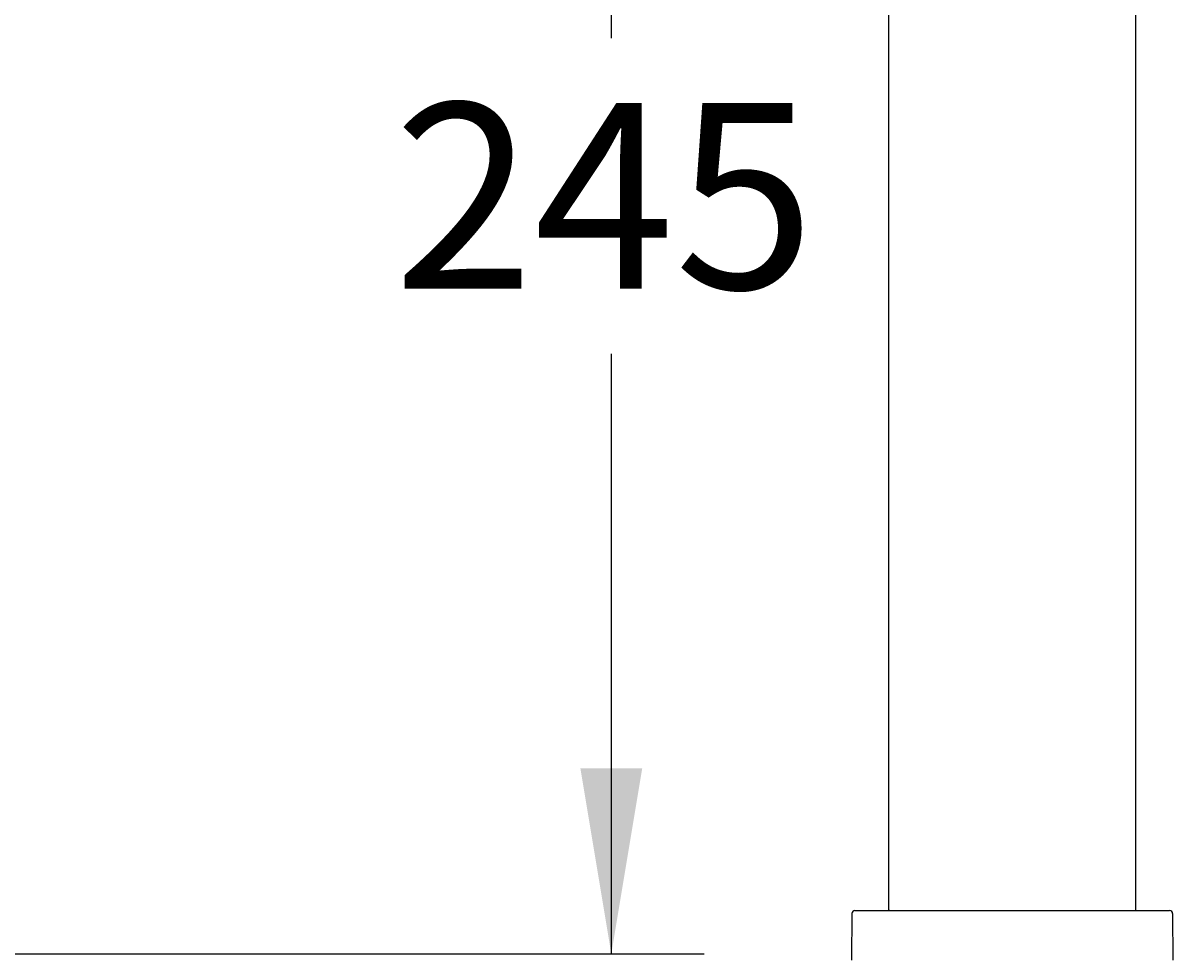
# Model space of a CAD drawing. Units: millimetres. Extents: x 7 to 203, y 5 to 291.
# Drawn here: x 134 to 171, y 155 to 185 of the extents above; entities that cross this region are included whole.
import ezdxf
from ezdxf.enums import TextEntityAlignment as Align

# ---------------------------------------------------------------- set-up
doc = ezdxf.new("R2010")
doc.units = ezdxf.units.MM
doc.layers.add('Default', color=7, linetype='Continuous')
doc.layers.add('Standard', color=7, linetype='Continuous')
doc.styles.add('SEACAD_Arial', font='arial.ttf')
doc.dimstyles.get("Standard").update_dxf_attribs({"dimtxt": 0.18, "dimasz": 0.18, "dimexe": 0.18, "dimexo": 0.0625, "dimgap": 0.09, "dimtad": 0, "dimtih": 1, "dimtoh": 1, "dimdec": 4, "dimzin": 0, "dimdsep": 46, "dimtxsty": 'Standard', "dimcen": 0.09, "dimadec": 0, "dimazin": 0, "dimtfac": 1, "dimtdec": 4, "dimtofl": 0, "dimtmove": 0, "dimatfit": 3, "dimfxl": 1, "dimtolj": 1, "dimtzin": 0, "dimarcsym": 0})

# ---------------------------------------------------------------- blocks, each defined once
blk = doc.blocks.new('DMBLK6')
at = {"layer": 'Default', "linetype": 'Continuous'}
for points in [[(154.162, 197.814), (153.162, 203.814), (152.162, 197.814)], [(154.162, 160.823), (152.162, 160.823), (153.162, 154.823)]]:
    blk.add_hatch(color=7, dxfattribs=at).paths.add_polyline_path(points)
at = {"layer": 'Default', "color": 7, "linetype": 'Continuous'}
for p, q in [((146.91, 203.814), (156.162, 203.814)), ((153.162, 203.814), (153.162, 184.418)), ((153.162, 174.218), (153.162, 154.823)), ((97.153, 154.823), (156.162, 154.823))]:
    blk.add_line(p, q, dxfattribs=at)
at = {"layer": 'Default', "color": 7, "linetype": 'Continuous', "style": 'SEACAD_Arial'}
blk.add_text('245', height=6, dxfattribs=at).set_placement((146.118, 182.318), align=Align.TOP_LEFT)

msp = doc.modelspace()

# ---------------------------------------------------------------- linework, layer by layer
at = {"layer": 'Standard', "color": 7, "linetype": 'Continuous'}
for p, q in [((162.12241, 214.56048), (162.12241, 156.28277)), ((170.12241, 156.28277), (170.12241, 214.56048)), ((161.039, 156.22277), (161.24241, 156.22277)), ((161.24241, 156.22277), (171.00241, 156.22277)), ((171.00241, 156.22277), (171.20583, 156.22277)), ((160.939, 156.12365), (160.9259, 154.62277)), ((171.30582, 156.12365), (171.31892, 154.62277))]:
    msp.add_line(p, q, dxfattribs=at)
for centre, radius, start, end in [((161.039, 156.12277), 0.1, 90, 179.5), ((162.18241, 156.28277), 0.06, 180, 270), ((170.06241, 156.28277), 0.06, 270, 0), ((171.20583, 156.12277), 0.1, 0.5, 90)]:
    msp.add_arc(centre, radius, start, end, dxfattribs=at)

# ---------------------------------------------------------------- dimensions: what is measured, and where the dimension line sits
at = {"layer": 'Default', "color": 7, "linetype": 'Continuous'}
dim = msp.add_linear_dim(base=(153.16197, 154.82277), p1=(122.90706, 203.81361), p2=(97.15328, 154.82277), angle=90, text='\\A1;<>', dimstyle='Standard', dxfattribs=at)
dim.commit()
dim.dimension.update_dxf_attribs({"geometry": 'DMBLK6', "text_midpoint": (153.16197, 179.31819), "dimtype": 160})

doc.saveas('drawing.dxf')
